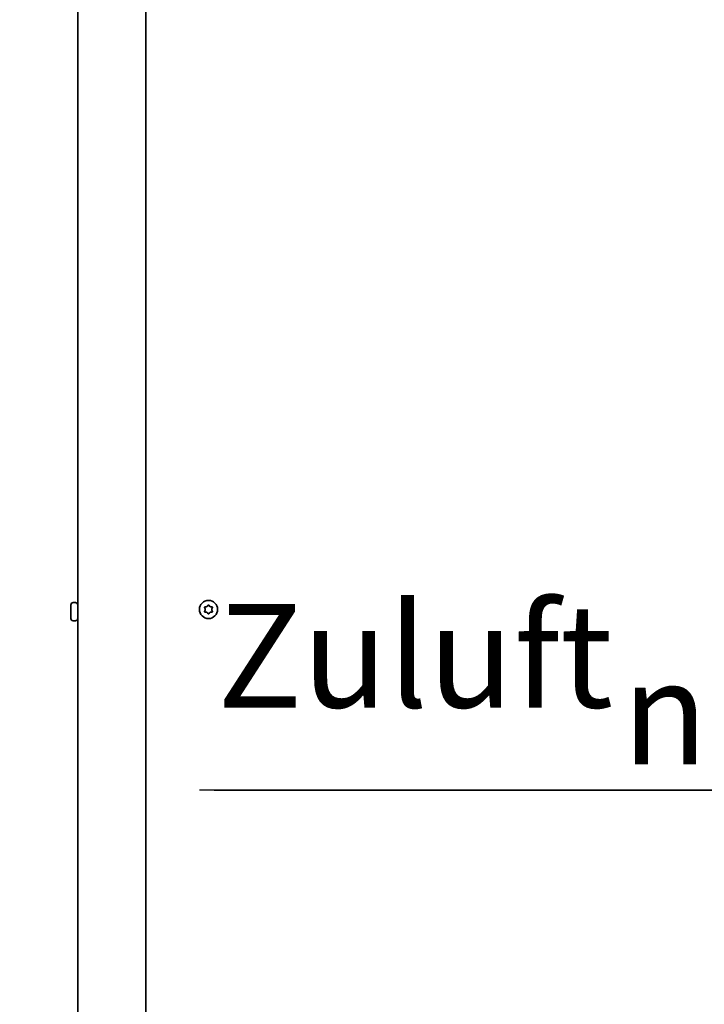
# Model space of a CAD drawing. Units: millimetres. Extents: x 104 to 3757, y 104 to 5356.
# Drawn here: x 818 to 1119, y 1901 to 2334 of the extents above; entities that cross this region are included whole.
import ezdxf

# ---------------------------------------------------------------- set-up
doc = ezdxf.new("R2010")
doc.units = ezdxf.units.MM
doc.header["$LTSCALE"] = 13
doc.layers.add('Bemaßung (ISO)', color=7, linetype='Continuous', lineweight=25)
doc.layers.add('Sichtbar (ISO)', color=7, linetype='Continuous', lineweight=35)
doc.styles.add('StandardArial-35', font='arial.ttf')
doc.styles.add('StandardISO-35', font='arial.ttf')
doc.styles.add('Textstil17', font='AIGDT___.TTF')
doc.dimstyles.new('Standard (DIN)', dxfattribs={"dimscale": 13, "dimtxt": 3.5, "dimasz": 3.5, "dimexe": 1, "dimexo": 0, "dimgap": 0.5, "dimtad": 1, "dimrnd": 1e-08, "dimdsep": 46, "dimtxsty": 'StandardISO-35', "dimblk": 'Filled-1', "dimcen": 0.09, "dimdle": 10, "dimclrd": 256, "dimclre": 256, "dimclrt": 256, "dimazin": 2, "dimtfac": 0.714286, "dimtmove": 0, "dimatfit": 3, "dimldrblk": 'Filled-1', "dimfxl": 0, "dimtolj": 1, "dimlwd": -1, "dimlwe": -1, "dimarcsym": 0})

# ---------------------------------------------------------------- blocks, each defined once
blk = doc.blocks.new('Filled-1')
at = {"color": 0}
for p, q in [((0, 0), (-1, 0.1429)), ((-1, 0.1429), (-1, -0.1429)), ((-1, 0), (0, 0)), ((-1, -0.1429), (0, 0))]:
    blk.add_line(p, q, dxfattribs=at)
at = {"color": 0, "flags": 128}
blk.add_lwpolyline([(-1, -0.1429), (0, 0)], dxfattribs=at)
at = {"color": 0}
blk.add_solid([(-1, -0.1429), (0, 0), (-1, 0.1429), (-1, -0.1429)], dxfattribs=at)
blk = doc.blocks.new('*D12')
at = {"layer": 'Bemaßung (ISO)'}
for p, q in [((845.72, 2584.98), (697.9, 2584.98)), ((710.9, 2539.48), (710.9, 1098.56)), ((877.34, 1053.06), (697.9, 1053.06))]:
    blk.add_line(p, q, dxfattribs=at)
at = {"layer": 'Defpoints', "color": 0}
for p in [(845.72, 2584.98), (710.9, 1053.06), (877.34, 1053.06)]:
    blk.add_point(p, dxfattribs=at)
at = {"layer": 'Bemaßung (ISO)', "xscale": 45.5, "yscale": 45.5, "zscale": 45.5}
for p, rotation in [((710.9, 2584.98), 90), ((710.9, 1053.06), 270)]:
    blk.add_blockref('Filled-1', p, dxfattribs=dict(at, rotation=rotation))
at = {"layer": 'Bemaßung (ISO)', "insert": (657.9, 1709.04), "char_height": 45.5, "attachment_point": 1, "rotation": 90, "style": 'StandardISO-35'}
blk.add_mtext('\\A1;1531.93', dxfattribs=at)

msp = doc.modelspace()

# ---------------------------------------------------------------- linework, layer by layer
at = {"layer": 'Bemaßung (ISO)'}
for p, q in [((1255.3735, 1995.597), (897.4374, 1995.597)), ((903.9374, 1995.597), (1202.1948, 1995.597))]:
    msp.add_line(p, q, dxfattribs=at)
at = {"layer": 'Sichtbar (ISO)'}
for p, q in [((843.9638, 2583.2224), (843.9638, 1568.7424)), ((873.9638, 2584.0924), (873.9638, 1567.8724)), ((840.9638, 2070.9824), (840.9638, 2076.9824)), ((841.9638, 2077.9824), (842.9638, 2077.9824)), ((841.9638, 2069.9824), (842.9638, 2069.9824))]:
    msp.add_line(p, q, dxfattribs=at)
msp.add_circle((901.4638, 2074.9824), 4, dxfattribs=at)
for centre, radius, start, end in [((841.9638, 2076.9824), 1, 90, 180), ((842.9638, 2076.9824), 1, 0, 90), ((901.4638, 2076.6074), 0.35, 15.513441, 164.486559), ((900.0565, 2075.7949), 0.35, 75.513441, 224.486559), ((900.0565, 2074.1699), 0.35, 135.513441, 284.486559), ((899.2293, 2074.9824), 0.8095, 315.513441, 44.486559), ((900.3466, 2076.9176), 0.8095, 255.513441, 344.486559), ((900.3466, 2073.0473), 0.8095, 15.513441, 104.486559), ((901.4638, 2073.3574), 0.35, 195.513441, 344.486559), ((902.581, 2076.9176), 0.8095, 195.513441, 284.486559), ((902.581, 2073.0473), 0.8095, 75.513441, 164.486559), ((902.8711, 2075.7949), 0.35, 315.513441, 104.486559), ((902.8711, 2074.1699), 0.35, 255.513441, 44.486559), ((903.6983, 2074.9824), 0.8095, 135.513441, 224.486559), ((841.9638, 2070.9824), 1, 180, 270), ((842.9638, 2070.9824), 1, 270, 0)]:
    msp.add_arc(centre, radius, start, end, dxfattribs=at)

# ---------------------------------------------------------------- texts
at = {"layer": 'Bemaßung (ISO)', "attachment_point": 7}
for s, insert, char_height, style in [('Zuluft ', (905.2478, 2017.6626), 45.5, 'StandardArial-35'), ('\\fAIGDT|b0|i0|p0;n', (1083.1482, 2006.972), 45.499999, 'Textstil17')]:
    msp.add_mtext(s, dxfattribs=dict(at, insert=insert, char_height=char_height, style=style))

# ---------------------------------------------------------------- dimensions: what is measured, and where the dimension line sits
at = {"layer": 'Bemaßung (ISO)'}
dim = msp.add_linear_dim(base=(710.897, 1053.0562), p1=(845.7238, 2584.9824), p2=(877.3438, 1053.0562), angle=270, dimstyle='Standard (DIN)', override={"dimdec": 2, "dimtp": 0, "dimtm": 0, "dimtdec": 2, "dimtofl": 0, "dimatfit": 1}, dxfattribs=at)
dim.commit()
dim.dimension.update_dxf_attribs({"geometry": '*D12', "text_midpoint": (710.897, 1819.0193), "dimtype": 160})

doc.saveas('drawing.dxf')
